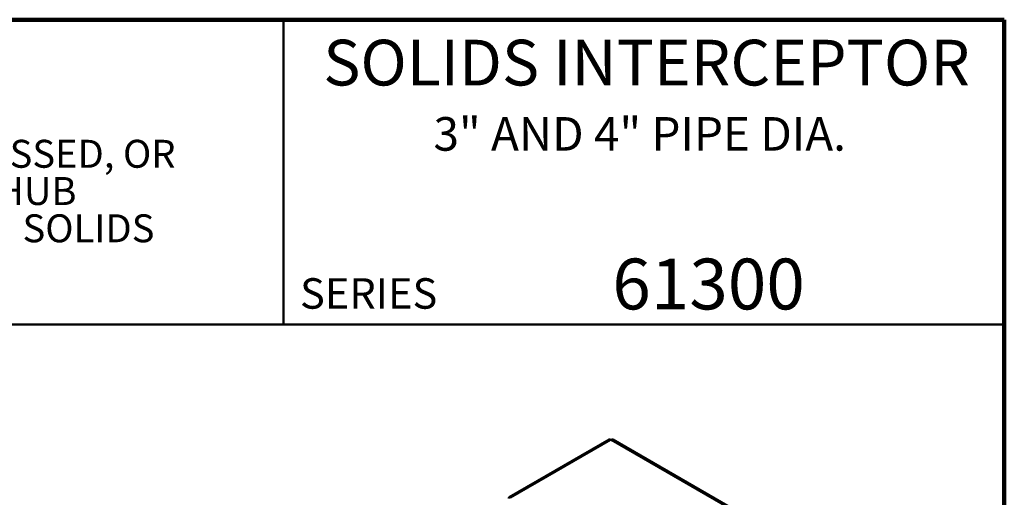
# Model space of a CAD drawing. Units: inches. Extents: x 2 to 101, y 1 to 131.
# Drawn here: x 52 to 101, y 108 to 131 of the extents above; entities that cross this region are included whole.
import ezdxf

# ---------------------------------------------------------------- set-up
doc = ezdxf.new("R2010")
doc.units = ezdxf.units.IN
doc.header["$LTSCALE"] = 12
doc.header["$MEASUREMENT"] = 0
doc.styles.add('SLDTEXTSTYLE0', font='TXT', dxfattribs={"width": 0.605})

# ---------------------------------------------------------------- blocks, each defined once
blk = doc.blocks.new('SW_NOTE_0_7')
at = {"color": 0, "linetype": 'Continuous', "lineweight": 18, "char_height": 1.375, "attachment_point": 1, "style": 'SLDTEXTSTYLE0'}
for s, insert in [('INTERCEPTOR, MAY BE ON-FLOOR, PARTIALLY RECESSED, OR', (0, -0.061)), ('BELOW GRADE IN VAULTED ENCLOSURE, WITH NO-HUB', (0, -1.894)), ('CONNECTIONS, GASKETED COVER AND REMOVABLE SOLIDS', (0, -3.728))]:
    blk.add_mtext(s, dxfattribs=dict(at, insert=insert))

msp = doc.modelspace()

# ---------------------------------------------------------------- linework, layer by layer
at = {"color": 7, "linetype": 'Continuous', "lineweight": 100}
for p, q in [((100.78125, 131.25), (4.78125, 131.25)), ((100.78125, 0.75), (100.78125, 131.25))]:
    msp.add_line(p, q, dxfattribs=at)
at = {"color": 7, "linetype": 'Continuous', "lineweight": 50}
for p, q in [((65.34375, 131.25), (65.34375, 116.25)), ((4.78125, 116.25), (100.78125, 116.25)), ((81.3541914, 110.5809796), (76.4398348, 107.7439819)), ((81.4158368, 110.5748731), (76.5014801, 107.7378754)), ((81.4435728, 110.5588614), (81.4158368, 110.5748731)), ((81.4713091, 110.5748732), (81.4435728, 110.5588614)), ((94.1815185, 103.2374256), (81.4713091, 110.5748732)), ((94.2431634, 103.2435318), (81.532954, 110.5809795))]:
    msp.add_line(p, q, dxfattribs=at)
for centre, radius, start, end in [((81.379686, 110.5241394), 0.0622959, 54.52785986, 114.15770366), ((81.5074593, 110.5241413), 0.0622942, 65.84144101, 125.47258462), ((76.4674444, 107.6961512), 0.0538455, 50.79475111, 189.21670888)]:
    msp.add_arc(centre, radius, start, end, dxfattribs=at)

# ---------------------------------------------------------------- block references
at = {"color": 7, "linetype": 'Continuous', "lineweight": 18}
msp.add_blockref('SW_NOTE_0_7', (6.8272138, 125.3973353), dxfattribs=at)

# ---------------------------------------------------------------- texts
at = {"color": 7, "linetype": 'Continuous', "lineweight": 18, "attachment_point": 2, "style": 'SLDTEXTSTYLE0'}
for s, insert, char_height in [('SOLIDS INTERCEPTOR', (83.196113, 130.2612816), 2.25), ('3" AND 4" PIPE DIA.', (82.8583092, 126.4559223), 1.653543307), ('61300', (86.2426094, 119.4897756), 2.5)]:
    msp.add_mtext(s, dxfattribs=dict(at, insert=insert, char_height=char_height))
at = {"color": 7, "linetype": 'Continuous', "lineweight": 0, "insert": (66.1579047, 118.52553), "char_height": 1.5, "attachment_point": 1, "style": 'SLDTEXTSTYLE0'}
msp.add_mtext('SERIES', dxfattribs=at)

doc.saveas('drawing.dxf')
